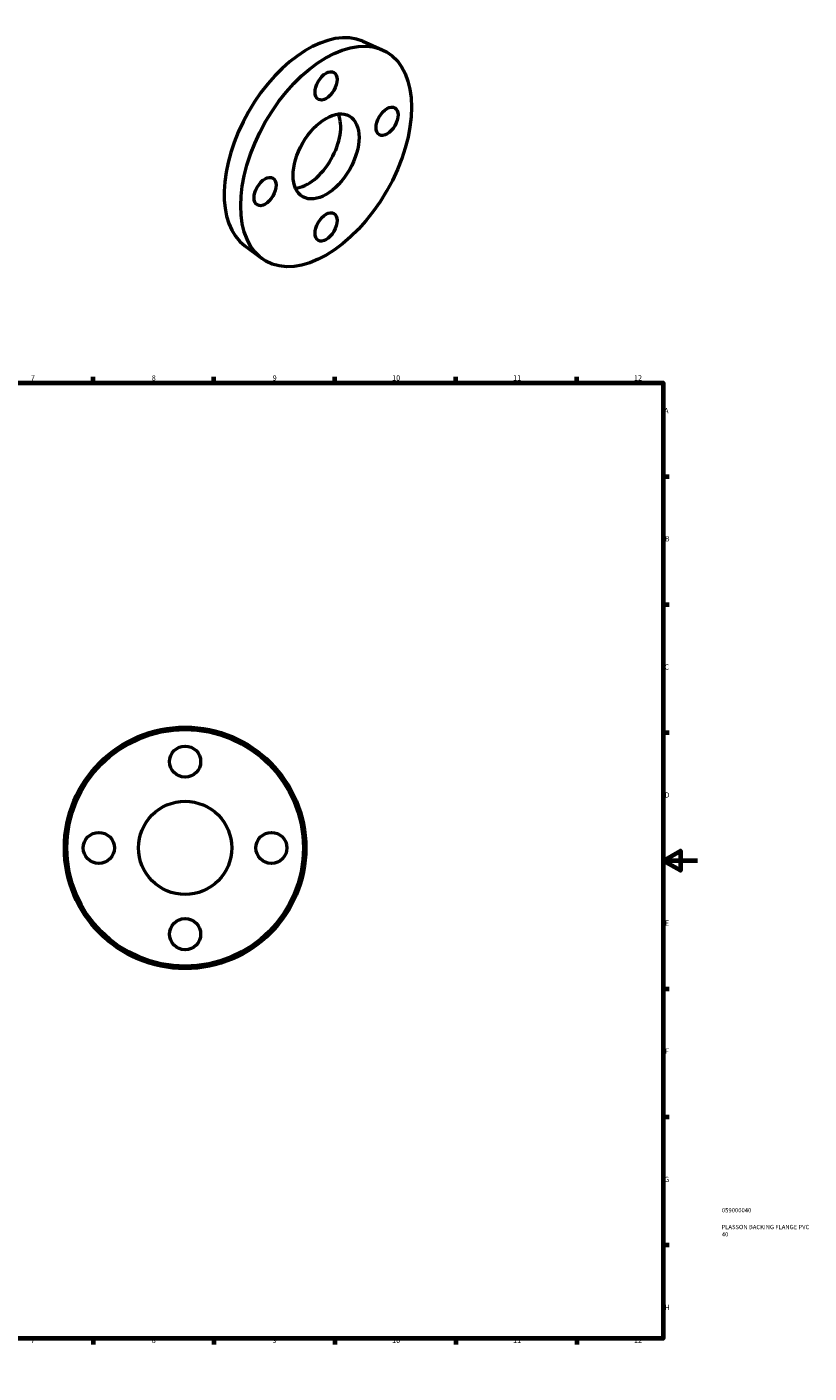
# Model space of a CAD drawing. Units: millimetres. Extents: x -1 to 906, y -53 to 780.
# Drawn here: x 452 to 906, y 0 to 780 of the extents above; entities that cross this region are included whole.
import ezdxf

# ---------------------------------------------------------------- set-up
doc = ezdxf.new("R2010")
doc.units = ezdxf.units.MM
for name, color, linetype, lineweight in [('Border (ANSI)', 7, 'Continuous', 70), ('Title (ISO)', 7, 'Continuous', 50), ('Visible (ANSI)', 7, 'Continuous', 50)]:
    doc.layers.add(name, color=color, linetype=linetype, lineweight=lineweight)
doc.styles.add('Note Text (ANSI)', font='tahoma.ttf')
doc.styles.add('Note Text (ISO)', font='tahoma.ttf')

# ---------------------------------------------------------------- blocks, each defined once
blk = doc.blocks.new('Borders Default Border')
at = {"layer": 'Border (ANSI)'}
for p, q in [((70.08, 574), (70.08, 577.45)), ((140.17, 574), (140.17, 577.45)), ((210.25, 574), (210.25, 577.45)), ((280.33, 574), (280.33, 577.45)), ((350.42, 574), (350.42, 577.45)), ((490.58, 574), (490.58, 577.45)), ((560.67, 574), (560.67, 577.45)), ((630.75, 574), (630.75, 577.45)), ((700.83, 574), (700.83, 577.45)), ((770.92, 574), (770.92, 577.45)), ((20, 519.75), (16.55, 519.75)), ((821, 519.75), (824.45, 519.75)), ((20, 445.5), (16.55, 445.5)), ((821, 445.5), (824.45, 445.5)), ((20, 371.25), (16.55, 371.25)), ((821, 371.25), (824.45, 371.25)), ((20, 222.75), (16.55, 222.75)), ((821, 222.75), (824.45, 222.75)), ((20, 148.5), (16.55, 148.5)), ((821, 148.5), (824.45, 148.5)), ((20, 74.25), (16.55, 74.25)), ((821, 74.25), (824.45, 74.25)), ((70.08, 20), (70.08, 16.55)), ((140.17, 20), (140.17, 16.55)), ((210.25, 20), (210.25, 16.55)), ((280.33, 20), (280.33, 16.55)), ((350.42, 20), (350.42, 16.55)), ((490.58, 20), (490.58, 16.55)), ((560.67, 20), (560.67, 16.55)), ((630.75, 20), (630.75, 16.55)), ((700.83, 20), (700.83, 16.55)), ((770.92, 20), (770.92, 16.55))]:
    blk.add_line(p, q, dxfattribs=at)
at = {"layer": 'Border (ANSI)', "flags": 128}
for points in [[(420.5, 594), (420.5, 574), (414.73, 584), (426.27, 584), (420.5, 574)], [(20, 20), (20, 574), (821, 574), (821, 20), (20, 20)], [(0, 297), (20, 297), (10, 302.77), (10, 291.23), (20, 297)], [(841, 297), (821, 297), (831, 302.77), (831, 291.23), (821, 297)], [(420.5, 0), (420.5, 20), (414.73, 10), (426.27, 10), (420.5, 20)]]:
    blk.add_lwpolyline(points, dxfattribs=at)
at = {"layer": 'Border (ANSI)', "attachment_point": 7, "style": 'Note Text (ANSI)'}
for s, insert, char_height in [('1', (34.35, 574.4), 3.05), ('2', (104.2, 574.4), 3.05), ('3', (174.26, 574.34), 3.05), ('4', (244.23, 574.4), 3.05), ('5', (314.48, 574.34), 3.05), ('6', (384.49, 574.34), 3.05), ('7', (454.6, 574.4), 3.05), ('8', (524.63, 574.33), 3.05), ('9', (594.7, 574.34), 3.05), ('10', (663.96, 574.34), 3.048), ('11', (734.04, 574.4), 3.048), ('12', (804.13, 574.4), 3.048), ('A', (16.78, 555.35), 3.05), ('A', (821.63, 555.35), 3.05), ('B', (17.15, 481.1), 3.05), ('B', (821.99, 481.1), 3.05), ('C', (16.95, 406.8), 3.05), ('C', (821.8, 406.8), 3.05), ('D', (16.96, 332.6), 3.05), ('D', (821.81, 332.6), 3.05), ('E', (17.21, 258.35), 3.05), ('E', (822.05, 258.35), 3.05), ('F', (17.29, 184.1), 3.05), ('F', (822.14, 184.1), 3.05), ('G', (16.81, 109.79), 3.05), ('G', (821.66, 109.79), 3.05), ('H', (16.97, 35.6), 3.05), ('H', (821.81, 35.6), 3.05), ('1', (34.35, 16.55), 3.05), ('2', (104.2, 16.55), 3.05), ('3', (174.26, 16.49), 3.05), ('4', (244.23, 16.55), 3.05), ('5', (314.48, 16.49), 3.05), ('6', (384.49, 16.49), 3.05), ('7', (454.6, 16.55), 3.05), ('8', (524.63, 16.48), 3.05), ('9', (594.7, 16.49), 3.05), ('10', (663.96, 16.49), 3.048), ('11', (734.04, 16.55), 3.048), ('12', (804.13, 16.55), 3.048)]:
    blk.add_mtext(s, dxfattribs=dict(at, insert=insert, char_height=char_height))
blk = doc.blocks.new('Title Blocks ISO')
at = {"layer": 'Title (ISO)', "color": 232, "true_color": 0xca0064, "style": 'Note Text (ISO)'}
for tag, p in [('PART_NUMBER_001', (34.08, 73.14)), ('DESCRIPTION_001', (33.84, 63.4)), ('DESCRIPTION_002', (34.02, 59.18))]:
    blk.add_attdef(tag, p, '', height=2.5, dxfattribs=at)

msp = doc.modelspace()

# ---------------------------------------------------------------- linework, layer by layer
at = {"layer": 'Visible (ANSI)'}
for p, q in [((646.948, 771.981), (658.205, 767.111)), ((578.631, 653.346), (588.494, 646.054))]:
    msp.add_line(p, q, dxfattribs=at)
for centre, radius in [((543.964, 304.427), 70), ((543.964, 304.427), 68.6), ((543.964, 354.427), 9), ((543.964, 304.427), 27), ((493.964, 304.427), 9), ((593.964, 304.427), 9), ((543.964, 254.427), 9)]:
    msp.add_circle(centre, radius, dxfattribs=at)
for major_axis, start_param, end_param in [((-34.234, -59.448), 3.2077651, 6.2170129), ((-13.474, -23.398), 0.4028912, 2.7387015)]:
    msp.add_ellipse((615.062, 711.355), major_axis=major_axis, ratio=0.5780931, start_param=start_param, end_param=end_param, dxfattribs=at)
for centre, major_axis in [((625.668, 705.247), (-34.932, -60.661)), ((625.668, 746.124), (-4.491, -7.799)), ((661.024, 725.607), (-4.491, -7.799)), ((625.668, 705.247), (-13.474, -23.398)), ((590.313, 684.887), (-4.491, -7.799)), ((625.668, 664.37), (-4.491, -7.799))]:
    msp.add_ellipse(centre, major_axis=major_axis, ratio=0.5780931, dxfattribs=at)

# ---------------------------------------------------------------- block references
msp.add_blockref('Borders Default Border', (0, 0))
msp.add_blockref('Title Blocks ISO', (821, 20)).add_auto_attribs({'PART_NUMBER_001': '059000040', 'DESCRIPTION_001': 'PLASSON BACKING FLANGE PVC', 'DESCRIPTION_002': '40'})

doc.saveas('drawing.dxf')
